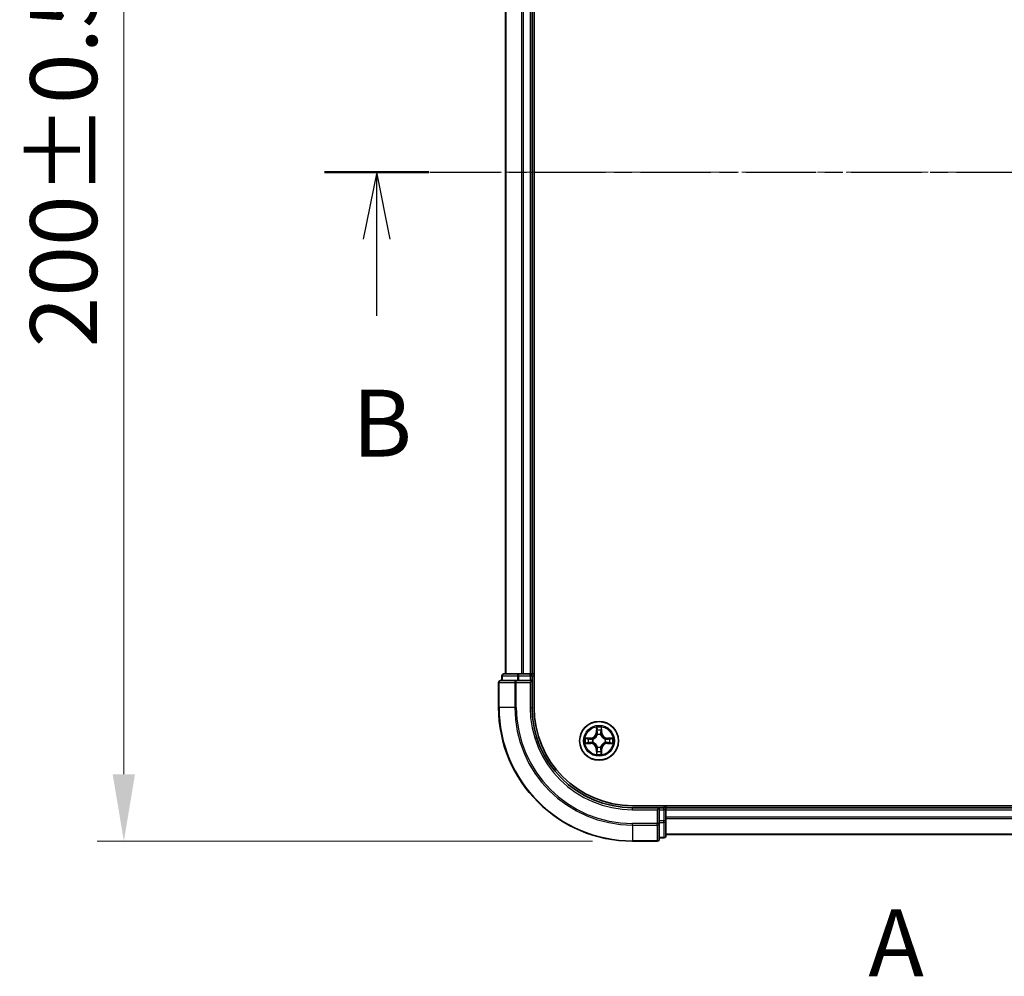
# Model space of a CAD drawing. Units: millimetres. Extents: x 0 to 5003, y 0 to 1124.
# Drawn here: x 793 to 940, y 544 to 687 of the extents above; entities that cross this region are included whole.
import ezdxf

# ---------------------------------------------------------------- set-up
doc = ezdxf.new("R2010")
doc.units = ezdxf.units.MM
doc.header["$LTSCALE"] = 0.666667
doc.linetypes.add('CHAIN', pattern=[0.3543, 0.2362, -0.0295, 0.0591, -0.0295])
doc.layers.get('Defpoints').update_dxf_attribs({"lineweight": 25})
doc.layers.add('Centerline (ISO)', color=7, linetype='Continuous', lineweight=18, true_color=0x80ffff)
for name, color, linetype, lineweight in [('Dimension (ISO)', 7, 'Continuous', 18), ('Section Line (ISO)', 7, 'CHAIN', 25), ('Visible (ISO)', 7, 'Continuous', 35), ('Visible Narrow (ISO)', 7, 'Continuous', 25)]:
    doc.layers.add(name, color=color, linetype=linetype, lineweight=lineweight)
doc.styles.add('Note Text (TK)', font='MS PGothic.ttf')
doc.dimstyles.new('Default - Method 1b (TK)', dxfattribs={"dimscale": 0.666667, "dimtxt": 2.5, "dimasz": 2.5, "dimexe": 1, "dimexo": 1.5, "dimgap": 1, "dimtad": 1, "dimtoh": 1, "dimrnd": 1e-08, "dimdsep": 46, "dimtxsty": 'Note Text (TK)', "dimcen": 0.09, "dimdle": 5, "dimclrd": 100, "dimclre": 100, "dimclrt": 7, "dimadec": 1, "dimazin": 1, "dimtfac": 1, "dimtmove": 0, "dimatfit": 3, "dimfxl": 1, "dimtolj": 1, "dimlwd": -1, "dimlwe": -1, "dimarcsym": 0})

# ---------------------------------------------------------------- blocks, each defined once
blk = doc.blocks.new('2dTransSection6')
at = {"layer": 'Section Line (ISO)', "insert": (176.722, 143.338), "char_height": 2.5, "attachment_point": 7, "style": 'Note Text (TK)'}
blk.add_mtext('A', dxfattribs=at)
blk = doc.blocks.new('2dTransSection7')
at = {"layer": 'Section Line (ISO)', "linetype": 'CHAIN', "ltscale": 16.664225}
blk.add_line((156.403, 174.17), (219.348, 174.17), dxfattribs=at)
at = {"layer": 'Section Line (ISO)', "linetype": 'Continuous', "lineweight": 50}
for p, q in [((156.403, 174.17), (160.307, 174.17)), ((215.444, 174.17), (219.348, 174.17))]:
    blk.add_line(p, q, dxfattribs=at)
at = {"layer": 'Section Line (ISO)', "linetype": 'Continuous'}
for p, q in [((158.355, 174.17), (157.855, 171.67)), ((158.355, 171.67), (158.355, 174.17)), ((158.855, 171.67), (158.355, 174.17)), ((217.396, 174.17), (216.896, 171.67)), ((217.396, 171.67), (217.396, 174.17)), ((217.896, 171.67), (217.396, 174.17)), ((158.355, 168.802), (158.355, 171.67)), ((217.396, 168.802), (217.396, 171.67))]:
    blk.add_line(p, q, dxfattribs=at)
at = {"layer": 'Section Line (ISO)', "char_height": 2.5, "attachment_point": 7, "style": 'Note Text (TK)'}
for insert in [(157.435, 162.758), (216.477, 162.758)]:
    blk.add_mtext('B', dxfattribs=dict(at, insert=insert))
blk = doc.blocks.new('*D26')
at = {"layer": 'Defpoints', "color": 0, "transparency": 16777216}
for p in [(884.31, 764.68), (808.31, 564.68), (884.31, 564.68)]:
    blk.add_point(p, dxfattribs=at)
at = {"layer": 'Dimension (ISO)', "color": 100, "transparency": 16777216}
for p, q in [((878.31, 764.68), (804.31, 764.68)), ((808.31, 754.68), (808.31, 574.68)), ((878.31, 564.68), (804.31, 564.68))]:
    blk.add_line(p, q, dxfattribs=at)
for points in [[(806.64, 754.68), (809.98, 754.68), (808.31, 764.68)], [(806.64, 574.68), (809.98, 574.68), (808.31, 564.68)]]:
    blk.add_solid(points, dxfattribs=at)
at = {"layer": 'Dimension (ISO)', "color": 7, "transparency": 16777216, "insert": (799.31, 638.49), "char_height": 10, "attachment_point": 4, "rotation": 90, "style": 'Note Text (TK)'}
blk.add_mtext('\\A1;200±0.5', dxfattribs=at)

msp = doc.modelspace()

# ---------------------------------------------------------------- linework, layer by layer
at = {"layer": 'Centerline (ISO)', "linetype": 'CHAIN', "ltscale": 23.990969}
msp.add_line((855.3101, 664.6783), (1073.3101, 664.6783), dxfattribs=at)
at = {"layer": 'Visible (ISO)'}
for p, q in [((869.6101, 584.6783), (869.6101, 744.6783)), ((865.3101, 739.6783), (865.3101, 589.6783)), ((869.3101, 739.6783), (869.3101, 589.6783)), ((866.9506, 588.6783), (864.6101, 588.6783)), ((864.8101, 589.3783), (864.8101, 588.6783)), ((867.3515, 589.6783), (865.1101, 589.6783)), ((867.3515, 588.6783), (866.9506, 588.6783)), ((867.727, 589.6783), (867.3515, 589.6783)), ((867.3515, 588.6783), (869.0101, 588.6783)), ((867.727, 589.6783), (867.9506, 589.6783)), ((869.0101, 589.6783), (867.9506, 589.6783)), ((869.0101, 589.6783), (869.3101, 589.6783)), ((869.0101, 588.3783), (869.3101, 588.6783)), ((869.3101, 588.6783), (869.0101, 588.6783)), ((869.6101, 589.6783), (869.3101, 589.6783)), ((869.3101, 588.6783), (869.3101, 589.3783)), ((869.3101, 584.6783), (869.3101, 588.6783)), ((864.3101, 588.3783), (864.3101, 584.6783)), ((1044.3101, 569.9783), (884.3101, 569.9783)), ((888.3101, 569.6783), (884.3101, 569.6783)), ((888.3101, 569.6783), (888.0101, 569.3783)), ((889.0101, 569.6783), (888.3101, 569.6783)), ((888.3101, 569.3783), (888.3101, 569.6783)), ((888.3101, 569.3783), (888.3101, 567.7197)), ((889.3101, 569.6783), (889.3101, 569.9783)), ((889.3101, 569.6783), (889.3101, 569.3783)), ((889.3101, 569.6783), (1039.3101, 569.6783)), ((889.3101, 568.3188), (889.3101, 569.3783)), ((889.3101, 568.3188), (889.3101, 568.0952)), ((889.3101, 567.7197), (889.3101, 568.0952)), ((888.3101, 567.3188), (888.3101, 567.7197)), ((888.3101, 564.9783), (888.3101, 567.3188)), ((889.3101, 565.4783), (889.3101, 567.7197)), ((888.3101, 565.1783), (889.0101, 565.1783)), ((889.3101, 565.6783), (1039.3101, 565.6783)), ((884.3101, 564.6783), (888.0101, 564.6783))]:
    msp.add_line(p, q, dxfattribs=at)
msp.add_circle((879.3101, 579.6783), 2.9, dxfattribs=at)
for centre, radius, start, end in [((864.6101, 588.3783), 0.3, 90, 180), ((865.1101, 589.3783), 0.3, 90, 180), ((869.0101, 589.3783), 0.3, 0, 90), ((884.3101, 584.6783), 20, 180, 270), ((884.3101, 584.6783), 15, 180, 270), ((884.3101, 584.6783), 14.7, 180, 270), ((879.3101, 579.6783), 1.2295, 169.186733, 169.187283), ((879.3101, 579.6783), 1.2295, 167.061604, 167.063405), ((879.3101, 579.6783), 1.2295, 102.936595, 102.938396), ((879.3101, 579.6783), 1.2295, 100.812717, 100.813267), ((879.3101, 579.6783), 1.2295, 79.186733, 79.187283), ((879.3101, 579.6783), 1.2295, 77.061604, 77.063405), ((879.3101, 579.6783), 1.2295, 12.936595, 12.938396), ((879.3101, 579.6783), 1.2295, 10.812717, 10.813267), ((879.3101, 579.6783), 1.2295, 190.812717, 190.813267), ((879.3101, 579.6783), 1.2295, 192.936595, 192.938396), ((879.3101, 579.6783), 1.2295, 257.061604, 257.063405), ((879.3101, 579.6783), 1.2295, 259.186733, 259.187283), ((879.3101, 579.6783), 1.2295, 280.812717, 280.813267), ((879.3101, 579.6783), 1.2295, 282.936595, 282.938396), ((879.3101, 579.6783), 1.2295, 347.061604, 347.063405), ((879.3101, 579.6783), 1.2295, 349.186733, 349.187283), ((889.0101, 569.3783), 0.3, 0, 90), ((888.0101, 564.9783), 0.3, 270, 0), ((889.0101, 565.4783), 0.3, 270, 0)]:
    msp.add_arc(centre, radius, start, end, dxfattribs=at)
for points, knots in [([(879.0096, 581.437), (879.0076, 581.5184), (878.9616, 581.6096), (878.9205, 581.6992), (878.9201, 581.7001), (878.9197, 581.7011)], [0, 0, 0, 0, 0.0320559737, 0.0320559737, 0.0323943032, 0.0323943032, 0.0323943032, 0.0323943032]), ([(878.9197, 581.7011), (878.9199, 581.7), (878.9201, 581.699), (878.9223, 581.6886), (878.9243, 581.6792), (878.9262, 581.6697)], [-0.03239430317, -0.03239430317, -0.03239430317, -0.03239430317, -0.03205597372, -0.03205597372, -0.02897275834, -0.02897275834, -0.02897275834, -0.02897275834]), ([(879.7006, 581.7011), (879.7001, 581.7001), (879.6997, 581.6992), (879.699, 581.6976), (879.6987, 581.6969), (879.6984, 581.6962)], [-0.000338329447, -0.000338329447, -0.000338329447, -0.000338329447, 0, 0, 0.000241517914, 0.000241517914, 0.000241517914, 0.000241517914]), ([(879.6995, 581.6959), (879.6996, 581.6966), (879.6998, 581.6973), (879.7001, 581.699), (879.7004, 581.7), (879.7006, 581.7011)], [-0.000230599076, -0.000230599076, -0.000230599076, -0.000230599076, 0, 0, 0.000338329447, 0.000338329447, 0.000338329447, 0.000338329447]), ([(877.2926, 580.0677), (877.2919, 580.0678), (877.2912, 580.068), (877.2895, 580.0683), (877.2884, 580.0686), (877.2874, 580.0688)], [-0.000230599076, -0.000230599076, -0.000230599076, -0.000230599076, 0, 0, 0.000338329447, 0.000338329447, 0.000338329447, 0.000338329447]), ([(877.2874, 580.0688), (877.2883, 580.0683), (877.2893, 580.0679), (877.2909, 580.0672), (877.2915, 580.0669), (877.2922, 580.0666)], [-0.000338329447, -0.000338329447, -0.000338329447, -0.000338329447, 0, 0, 0.000241517914, 0.000241517914, 0.000241517914, 0.000241517914]), ([(881.0688, 579.9789), (881.1502, 579.9809), (881.2414, 580.0269), (881.331, 580.0679), (881.3319, 580.0683), (881.3329, 580.0688)], [0, 0, 0, 0, 0.0320559737, 0.0320559737, 0.0323943032, 0.0323943032, 0.0323943032, 0.0323943032]), ([(881.3329, 580.0688), (881.3318, 580.0686), (881.3308, 580.0683), (881.3204, 580.0662), (881.311, 580.0642), (881.3015, 580.0622)], [-0.03239430317, -0.03239430317, -0.03239430317, -0.03239430317, -0.03205597372, -0.03205597372, -0.02897275834, -0.02897275834, -0.02897275834, -0.02897275834]), ([(877.5514, 579.3778), (877.4701, 579.3757), (877.3789, 579.3298), (877.2893, 579.2887), (877.2883, 579.2883), (877.2874, 579.2879)], [0, 0, 0, 0, 0.0320559737, 0.0320559737, 0.0323943032, 0.0323943032, 0.0323943032, 0.0323943032]), ([(877.2874, 579.2879), (877.2884, 579.2881), (877.2895, 579.2883), (877.2999, 579.2905), (877.3093, 579.2925), (877.3187, 579.2944)], [-0.03239430317, -0.03239430317, -0.03239430317, -0.03239430317, -0.03205597372, -0.03205597372, -0.02897275834, -0.02897275834, -0.02897275834, -0.02897275834]), ([(881.3277, 579.289), (881.3284, 579.2888), (881.3291, 579.2887), (881.3308, 579.2883), (881.3318, 579.2881), (881.3329, 579.2879)], [-0.000230599076, -0.000230599076, -0.000230599076, -0.000230599076, 0, 0, 0.000338329447, 0.000338329447, 0.000338329447, 0.000338329447]), ([(881.3329, 579.2879), (881.3319, 579.2883), (881.331, 579.2887), (881.3294, 579.2895), (881.3287, 579.2898), (881.328, 579.2901)], [-0.000338329447, -0.000338329447, -0.000338329447, -0.000338329447, 0, 0, 0.000241517914, 0.000241517914, 0.000241517914, 0.000241517914]), ([(878.9208, 577.6608), (878.9206, 577.6601), (878.9205, 577.6594), (878.9201, 577.6577), (878.9199, 577.6566), (878.9197, 577.6556)], [-0.000230599076, -0.000230599076, -0.000230599076, -0.000230599076, 0, 0, 0.000338329447, 0.000338329447, 0.000338329447, 0.000338329447]), ([(878.9197, 577.6556), (878.9201, 577.6565), (878.9205, 577.6575), (878.9213, 577.6591), (878.9216, 577.6597), (878.9219, 577.6604)], [-0.000338329447, -0.000338329447, -0.000338329447, -0.000338329447, 0, 0, 0.000241517914, 0.000241517914, 0.000241517914, 0.000241517914]), ([(879.6107, 577.9196), (879.6127, 577.8383), (879.6587, 577.7471), (879.6997, 577.6575), (879.7001, 577.6565), (879.7006, 577.6556)], [0, 0, 0, 0, 0.0320559737, 0.0320559737, 0.0323943032, 0.0323943032, 0.0323943032, 0.0323943032]), ([(879.7006, 577.6556), (879.7004, 577.6566), (879.7001, 577.6577), (879.698, 577.6681), (879.696, 577.6775), (879.694, 577.6869)], [-0.03239430317, -0.03239430317, -0.03239430317, -0.03239430317, -0.03205597372, -0.03205597372, -0.02897275834, -0.02897275834, -0.02897275834, -0.02897275834])]:
    msp.add_open_spline(points, degree=3, knots=knots, dxfattribs=at)
for points in [[(878.9262, 581.6697), (878.9449, 581.5812), (878.9635, 581.4914), (878.9644, 581.4107)], [(881.3015, 580.0622), (881.213, 580.0436), (881.1232, 580.0249), (881.0425, 580.024)], [(877.3187, 579.2944), (877.4073, 579.3131), (877.4971, 579.3317), (877.5777, 579.3326)], [(879.694, 577.6869), (879.6754, 577.7755), (879.6567, 577.8653), (879.6558, 577.9459)]]:
    msp.add_open_spline(points, degree=3, dxfattribs=at)
at = {"layer": 'Visible Narrow (ISO)'}
for p, q in [((865.3797, 739.6783), (865.3797, 589.6783)), ((867.7202, 739.6783), (867.7202, 589.6783)), ((867.9506, 739.6783), (867.9506, 589.6783)), ((869.0101, 739.6783), (869.0101, 589.6783)), ((864.8797, 589.3783), (864.8101, 589.3783)), ((864.8797, 589.3783), (867.121, 589.3783)), ((864.8797, 588.6783), (864.8797, 589.3783)), ((866.9506, 588.3783), (866.9506, 588.6783)), ((867.3515, 589.3783), (867.121, 589.3783)), ((867.121, 589.3783), (867.121, 588.6783)), ((867.3515, 589.3783), (867.3515, 589.6783)), ((867.3515, 589.3783), (869.0101, 589.3783)), ((867.3515, 588.6783), (867.3515, 589.3783)), ((869.0101, 589.3783), (869.0101, 589.6783)), ((869.3101, 589.3783), (869.0101, 589.3783)), ((869.0101, 589.3783), (869.0101, 588.6783)), ((869.3101, 589.3783), (869.6101, 589.3783)), ((864.3797, 588.3783), (864.3101, 588.3783)), ((864.3797, 588.3783), (866.7202, 588.3783)), ((864.3797, 584.6783), (864.3797, 588.3783)), ((866.9506, 588.3783), (866.7202, 588.3783)), ((866.7202, 588.3783), (866.7202, 584.6783)), ((866.9506, 588.3783), (869.0101, 588.3783)), ((866.9506, 584.6783), (866.9506, 588.3783)), ((869.0101, 588.3783), (869.0101, 584.6783)), ((864.3797, 584.6783), (864.3101, 584.6783)), ((866.7202, 584.6783), (864.3797, 584.6783)), ((866.7202, 584.6783), (866.9506, 584.6783)), ((869.0101, 584.6783), (869.3101, 584.6783)), ((878.9197, 581.7011), (878.9061, 580.9215)), ((878.9559, 580.9207), (878.9644, 581.4107)), ((878.9799, 581.2213), (879.0285, 580.9194)), ((879.5917, 580.9194), (879.6404, 581.2213)), ((879.6558, 581.4107), (879.6644, 580.9207)), ((879.7142, 580.9215), (879.7006, 581.7011)), ((878.0669, 580.0824), (877.2874, 580.0688)), ((877.5777, 580.024), (878.0678, 580.0326)), ((878.0691, 579.9599), (877.7672, 580.0086)), ((878.0678, 580.0326), (878.0669, 580.0824)), ((878.0678, 580.0326), (878.0691, 579.9599)), ((878.3732, 579.9249), (878.3938, 579.9194)), ((878.9559, 580.9207), (878.9061, 580.9215)), ((878.9559, 580.9207), (879.0285, 580.9194)), ((879.069, 580.5946), (879.0636, 580.6152)), ((879.5567, 580.6152), (879.5512, 580.5946)), ((879.6644, 580.9207), (879.5917, 580.9194)), ((879.6644, 580.9207), (879.7142, 580.9215)), ((880.2264, 579.9194), (880.247, 579.9249)), ((880.5525, 580.0326), (880.5512, 579.9599)), ((880.8531, 580.0086), (880.5512, 579.9599)), ((880.5525, 580.0326), (880.5533, 580.0824)), ((880.5525, 580.0326), (881.0425, 580.024)), ((881.3329, 580.0688), (880.5533, 580.0824)), ((877.2874, 579.2879), (878.0669, 579.2743)), ((878.0678, 579.3241), (877.5777, 579.3326)), ((877.7672, 579.3481), (878.0691, 579.3967)), ((878.0678, 579.3241), (878.0669, 579.2743)), ((878.0678, 579.3241), (878.0691, 579.3967)), ((878.3938, 579.4372), (878.3732, 579.4318)), ((878.9559, 578.436), (878.9061, 578.4351)), ((878.9061, 578.4351), (878.9197, 577.6556)), ((878.9559, 578.436), (879.0285, 578.4373)), ((878.9644, 577.9459), (878.9559, 578.436)), ((879.0285, 578.4373), (878.9799, 578.1354)), ((879.0636, 578.7414), (879.069, 578.762)), ((879.5512, 578.762), (879.5567, 578.7414)), ((879.6404, 578.1354), (879.5917, 578.4373)), ((879.6644, 578.436), (879.5917, 578.4373)), ((879.6644, 578.436), (879.6558, 577.9459)), ((879.6644, 578.436), (879.7142, 578.4351)), ((879.7006, 577.6556), (879.7142, 578.4351)), ((880.247, 579.4318), (880.2264, 579.4372)), ((880.5512, 579.3967), (880.8531, 579.3481)), ((880.5525, 579.3241), (880.5512, 579.3967)), ((881.0425, 579.3326), (880.5525, 579.3241)), ((880.5525, 579.3241), (880.5533, 579.2743)), ((880.5533, 579.2743), (881.3329, 579.2879)), ((884.3101, 569.3783), (884.3101, 569.6783)), ((884.3101, 569.3783), (888.0101, 569.3783)), ((888.0101, 569.3783), (888.0101, 567.3188)), ((888.3101, 569.3783), (889.0101, 569.3783)), ((889.0101, 569.9783), (889.0101, 569.6783)), ((889.0101, 569.3783), (889.0101, 569.6783)), ((889.3101, 569.3783), (889.0101, 569.3783)), ((889.0101, 569.3783), (889.0101, 567.7197)), ((889.3101, 569.3783), (1039.3101, 569.3783)), ((889.3101, 568.3188), (1039.3101, 568.3188)), ((889.3101, 568.0884), (1039.3101, 568.0884)), ((888.0101, 567.3188), (884.3101, 567.3188)), ((884.3101, 567.0884), (884.3101, 567.3188)), ((884.3101, 567.0884), (888.0101, 567.0884)), ((884.3101, 567.0884), (884.3101, 564.7479)), ((888.3101, 567.3188), (888.0101, 567.3188)), ((888.0101, 567.0884), (888.0101, 567.3188)), ((888.0101, 567.0884), (888.0101, 564.7479)), ((889.0101, 567.7197), (888.3101, 567.7197)), ((888.3101, 567.4892), (889.0101, 567.4892)), ((889.3101, 567.7197), (889.0101, 567.7197)), ((889.0101, 567.4892), (889.0101, 567.7197)), ((889.0101, 567.4892), (889.0101, 565.2479)), ((889.0101, 565.2479), (888.3101, 565.2479)), ((889.0101, 565.1783), (889.0101, 565.2479)), ((889.3101, 565.7479), (1039.3101, 565.7479)), ((888.0101, 564.7479), (884.3101, 564.7479)), ((884.3101, 564.7479), (884.3101, 564.6783)), ((888.0101, 564.6783), (888.0101, 564.7479))]:
    msp.add_line(p, q, dxfattribs=at)
for radius in [2.8677, 2.3092, 2.1415]:
    msp.add_circle((879.3101, 579.6783), radius, dxfattribs=at)
for centre, radius, start, end in [((884.3101, 584.6783), 19.9305, 180, 270), ((884.3101, 584.6783), 17.59, 180, 270), ((884.3101, 584.6783), 17.3595, 180, 270), ((884.3101, 584.6783), 15.3, 180, 270), ((879.3101, 579.6783), 2.0601, 79.074582, 100.925418), ((879.3101, 579.6783), 1.6122, 79.692479, 100.307521), ((879.3101, 579.6783), 2.0601, 169.074582, 190.925418), ((879.3101, 579.6783), 1.6122, 169.692479, 190.307521), ((878.052, 580.9364), 0.8542, 271, 359), ((878.052, 580.9364), 0.904, 271, 359), ((879.3101, 579.6783), 0.9688, 165.258044, 194.741956), ((879.3101, 579.6783), 0.9475, 165.258044, 194.741956), ((879.3101, 579.6783), 0.9688, 75.258044, 104.741956), ((879.3101, 579.6783), 0.9475, 75.258044, 104.741956), ((880.5682, 580.9364), 0.904, 181, 269), ((880.5682, 580.9364), 0.8542, 181, 269), ((879.3101, 579.6783), 0.9475, 345.258044, 14.741956), ((879.3101, 579.6783), 0.9688, 345.258044, 14.741956), ((879.3101, 579.6783), 1.6122, 349.692479, 10.307521), ((879.3101, 579.6783), 2.0601, 349.074582, 10.925418), ((878.052, 578.4202), 0.8542, 1, 89), ((878.052, 578.4202), 0.904, 1, 89), ((879.3101, 579.6783), 0.9688, 255.258044, 284.741956), ((879.3101, 579.6783), 0.9475, 255.258044, 284.741956), ((880.5682, 578.4202), 0.904, 91, 179), ((880.5682, 578.4202), 0.8542, 91, 179), ((879.3101, 579.6783), 2.0601, 259.074582, 280.925418), ((879.3101, 579.6783), 1.6122, 259.692479, 280.307521)]:
    msp.add_arc(centre, radius, start, end, dxfattribs=at)
for centre, major_axis, ratio, start_param, end_param in [((864.6101, 588.3783), (0, 0.3), 0.76822128, 0, 1.57079633), ((865.1101, 589.3783), (0, 0.3), 0.76822128, 0, 1.57079633), ((866.9506, 588.3783), (0, 0.3), 0.76822128, 0, 1.57079633), ((867.3515, 589.3783), (0, 0.3), 0.76822128, 0, 1.57079633), ((879.0142, 581.4098), (-0.05, -0.002), 0.54850665, 4.7835784, 6.17876057), ((878.9993, 581.6112), (0.0019, 0.4402), 0.08673359, 2.04405494, 2.65931081), ((879.0297, 581.2204), (-0.0494, -0.008), 0.89574018, 4.73044269, 6.08586581), ((879.5906, 581.2204), (0.0494, -0.008), 0.89574018, 0.19731949, 1.55274262), ((879.606, 581.4098), (0.05, -0.002), 0.54850665, 0.10442473, 1.4996069), ((879.621, 581.6112), (0.0019, -0.4402), 0.08673359, 0.48228184, 1.09753772), ((877.5786, 579.9742), (0.002, 0.05), 0.54850665, 0.10442473, 1.4996069), ((877.3773, 579.9892), (0.4402, 0.0019), 0.08673359, 0.48228184, 1.09753772), ((877.768, 579.9588), (0.008, 0.0494), 0.89574018, 0.19731949, 1.55274262), ((878.0699, 579.9101), (0.008, 0.0494), 0.89572054, 0.1973017, 1.54834765), ((878.4165, 579.9135), (-0.0091, 0.0492), 0.87684641, 0.18229136, 1.17990219), ((878.4165, 579.9135), (-0.0149, 0.0477), 0.41070123, 0.09573579, 1.31868747), ((879.075, 580.5719), (-0.0492, 0.0091), 0.87684642, 5.10328313, 6.10089396), ((879.075, 580.5719), (-0.0477, 0.0149), 0.41070123, 4.96449783, 6.18744952), ((879.0783, 580.9185), (-0.0494, -0.008), 0.89572054, 4.73483766, 6.08588361), ((879.5419, 580.9185), (0.0494, -0.008), 0.89572054, 0.1973017, 1.54834765), ((879.5453, 580.5719), (0.0477, 0.0149), 0.41070123, 0.09573579, 1.31868747), ((879.5453, 580.5719), (0.0492, 0.0091), 0.87684641, 0.18229136, 1.17990219), ((880.2037, 579.9135), (0.0091, 0.0492), 0.87684642, 5.10328313, 6.10089396), ((880.2037, 579.9135), (0.0149, 0.0477), 0.41070123, 4.96449783, 6.18744952), ((880.5503, 579.9101), (-0.008, 0.0494), 0.89572054, 4.73483766, 6.08588361), ((881.243, 579.9892), (0.4402, -0.0019), 0.08673359, 2.04405494, 2.65931081), ((880.8522, 579.9588), (-0.008, 0.0494), 0.89574018, 4.73044269, 6.08586581), ((881.0416, 579.9742), (-0.002, 0.05), 0.54850665, 4.7835784, 6.17876057), ((877.5786, 579.3824), (0.002, -0.05), 0.54850665, 4.7835784, 6.17876057), ((877.3773, 579.3675), (0.4402, -0.0019), 0.08673359, 5.18564759, 5.80090347), ((877.768, 579.3979), (0.008, -0.0494), 0.89574018, 4.73044269, 6.08586581), ((878.0699, 579.4465), (0.008, -0.0494), 0.89572054, 4.73483766, 6.08588361), ((878.4165, 579.4432), (-0.0091, -0.0492), 0.87684642, 5.10328313, 6.10089396), ((878.4165, 579.4432), (-0.0149, -0.0477), 0.41070123, 4.96449783, 6.18744952), ((879.075, 578.7847), (-0.0492, -0.0091), 0.87684641, 0.18229136, 1.17990219), ((879.075, 578.7847), (-0.0477, -0.0149), 0.41070123, 0.09573579, 1.31868747), ((879.0783, 578.4381), (-0.0494, 0.008), 0.89572054, 0.1973017, 1.54834765), ((879.5419, 578.4381), (0.0494, 0.008), 0.89572054, 4.73483766, 6.08588361), ((879.5453, 578.7847), (0.0477, -0.0149), 0.41070123, 4.96449783, 6.18744952), ((879.5453, 578.7847), (0.0492, -0.0091), 0.87684642, 5.10328313, 6.10089396), ((880.2037, 579.4432), (0.0149, -0.0477), 0.41070123, 0.09573579, 1.31868747), ((880.2037, 579.4432), (0.0091, -0.0492), 0.87684641, 0.18229136, 1.17990219), ((880.5503, 579.4465), (-0.008, -0.0494), 0.89572054, 0.1973017, 1.54834765), ((880.8522, 579.3979), (-0.008, -0.0494), 0.89574018, 0.19731949, 1.55274262), ((881.243, 579.3675), (0.4402, 0.0019), 0.08673359, 3.62387449, 4.23913037), ((881.0416, 579.3824), (-0.002, -0.05), 0.54850665, 0.10442473, 1.4996069), ((878.9993, 577.7455), (0.0019, -0.4402), 0.08673359, 3.62387449, 4.23913037), ((879.0142, 577.9468), (-0.05, 0.002), 0.54850665, 0.10442473, 1.4996069), ((879.0297, 578.1362), (-0.0494, 0.008), 0.89574018, 0.19731949, 1.55274262), ((879.5906, 578.1362), (0.0494, 0.008), 0.89574018, 4.73044269, 6.08586581), ((879.606, 577.9468), (0.05, 0.002), 0.54850665, 4.7835784, 6.17876057), ((879.621, 577.7455), (0.0019, 0.4402), 0.08673359, 5.18564759, 5.80090347), ((888.0101, 567.3188), (0.3, 0), 0.76822128, 4.71238898, 6.28318531), ((889.0101, 567.7197), (0.3, 0), 0.76822128, 4.71238898, 6.28318531), ((888.0101, 564.9783), (0.3, 0), 0.76822128, 4.71238898, 6.28318531), ((889.0101, 565.4783), (0.3, 0), 0.76822128, 4.71238898, 6.28318531)]:
    msp.add_ellipse(centre, major_axis=major_axis, ratio=ratio, start_param=start_param, end_param=end_param, dxfattribs=at)
for points in [[(879.0217, 581.2645), (879.0156, 581.3031), (879.0114, 581.3635), (879.0096, 581.437)], [(879.0701, 580.9625), (879.054, 581.0632), (879.0378, 581.1638), (879.0217, 581.2645)], [(879.5986, 581.2645), (879.5824, 581.1638), (879.5663, 581.0632), (879.5502, 580.9625)], [(879.6107, 581.437), (879.6088, 581.3635), (879.6047, 581.3031), (879.5986, 581.2645)], [(879.6984, 581.6962), (879.658, 581.6082), (879.6127, 581.5178), (879.6107, 581.437)], [(879.6558, 581.4107), (879.6568, 581.4993), (879.6792, 581.599), (879.6995, 581.6959)], [(877.2922, 580.0666), (877.3802, 580.0262), (877.4707, 579.9809), (877.5514, 579.9789)], [(877.5777, 580.024), (877.4892, 580.025), (877.3895, 580.0474), (877.2926, 580.0677)], [(877.5514, 579.9789), (877.625, 579.977), (877.6854, 579.9729), (877.724, 579.9668)], [(877.724, 579.9668), (877.8246, 579.9506), (877.9253, 579.9345), (878.0259, 579.9184)], [(878.0259, 579.9184), (878.1378, 579.9004), (878.2521, 579.9002), (878.3732, 579.9249)], [(878.3998, 579.9604), (878.2845, 579.9401), (878.1755, 579.9418), (878.0691, 579.9599)], [(879.0285, 580.9194), (879.0466, 580.8129), (879.0484, 580.7039), (879.0281, 580.5886)], [(879.0636, 580.6152), (879.0882, 580.7364), (879.088, 580.8506), (879.0701, 580.9625)], [(879.5502, 580.9625), (879.5322, 580.8506), (879.532, 580.7364), (879.5567, 580.6152)], [(879.5922, 580.5886), (879.5719, 580.7039), (879.5736, 580.8129), (879.5917, 580.9194)], [(880.5512, 579.9599), (880.4447, 579.9418), (880.3357, 579.9401), (880.2204, 579.9604)], [(880.247, 579.9249), (880.3682, 579.9002), (880.4824, 579.9004), (880.5943, 579.9184)], [(880.5943, 579.9184), (880.695, 579.9345), (880.7956, 579.9506), (880.8963, 579.9668)], [(880.8963, 579.9668), (880.9349, 579.9729), (880.9953, 579.977), (881.0688, 579.9789)], [(877.724, 579.3899), (877.6854, 579.3837), (877.625, 579.3796), (877.5514, 579.3778)], [(878.0259, 579.4383), (877.9253, 579.4222), (877.8246, 579.406), (877.724, 579.3899)], [(878.3732, 579.4318), (878.2521, 579.4564), (878.1378, 579.4562), (878.0259, 579.4383)], [(878.0691, 579.3967), (878.1755, 579.4148), (878.2845, 579.4166), (878.3998, 579.3963)], [(879.0217, 578.0922), (879.0378, 578.1928), (879.054, 578.2935), (879.0701, 578.3941)], [(879.0281, 578.768), (879.0484, 578.6527), (879.0466, 578.5437), (879.0285, 578.4373)], [(879.0701, 578.3941), (879.088, 578.506), (879.0882, 578.6203), (879.0636, 578.7414)], [(879.5567, 578.7414), (879.532, 578.6203), (879.5322, 578.506), (879.5502, 578.3941)], [(879.5502, 578.3941), (879.5663, 578.2935), (879.5824, 578.1928), (879.5986, 578.0922)], [(879.5917, 578.4373), (879.5736, 578.5437), (879.5719, 578.6527), (879.5922, 578.768)], [(880.2204, 579.3963), (880.3357, 579.4166), (880.4447, 579.4148), (880.5512, 579.3967)], [(880.5943, 579.4383), (880.4824, 579.4562), (880.3682, 579.4564), (880.247, 579.4318)], [(880.8963, 579.3899), (880.7956, 579.406), (880.695, 579.4222), (880.5943, 579.4383)], [(881.0688, 579.3778), (880.9953, 579.3796), (880.9349, 579.3837), (880.8963, 579.3899)], [(881.0425, 579.3326), (881.1311, 579.3316), (881.2308, 579.3092), (881.3277, 579.289)], [(881.328, 579.2901), (881.24, 579.3305), (881.1496, 579.3758), (881.0688, 579.3778)], [(878.9644, 577.9459), (878.9634, 577.8574), (878.941, 577.7577), (878.9208, 577.6608)], [(878.9219, 577.6604), (878.9623, 577.7484), (879.0076, 577.8389), (879.0096, 577.9196)], [(879.0096, 577.9196), (879.0114, 577.9932), (879.0156, 578.0536), (879.0217, 578.0922)], [(879.5986, 578.0922), (879.6047, 578.0536), (879.6088, 577.9932), (879.6107, 577.9196)]]:
    msp.add_open_spline(points, degree=3, dxfattribs=at)
for points, knots in [([(878.3938, 579.9194), (878.4779, 579.9467), (878.6436, 580.0237), (878.8549, 580.2072), (878.9949, 580.4073), (879.0485, 580.5316), (879.069, 580.5946)], [-0.174866013, -0.174866013, -0.174866013, -0.174866013, -0.145995309, -0.117124605, -0.095471577, -0.073818549, -0.073818549, -0.073818549, -0.073818549]), ([(879.0281, 580.5886), (879.0095, 580.5287), (878.9606, 580.4106), (878.8334, 580.2227), (878.6374, 580.0551), (878.4798, 579.9852), (878.3998, 579.9604)], [0.073818549, 0.073818549, 0.073818549, 0.073818549, 0.095471577, 0.117124605, 0.145995309, 0.174866013, 0.174866013, 0.174866013, 0.174866013]), ([(879.5512, 580.5946), (879.5785, 580.5106), (879.6556, 580.3448), (879.839, 580.1335), (880.0391, 579.9936), (880.1634, 579.9399), (880.2264, 579.9194)], [-0.174866013, -0.174866013, -0.174866013, -0.174866013, -0.145995309, -0.117124605, -0.095471577, -0.073818549, -0.073818549, -0.073818549, -0.073818549]), ([(880.2204, 579.9604), (880.1605, 579.979), (880.0424, 580.0279), (879.8545, 580.1551), (879.6869, 580.3511), (879.617, 580.5087), (879.5922, 580.5886)], [0.073818549, 0.073818549, 0.073818549, 0.073818549, 0.095471577, 0.117124605, 0.145995309, 0.174866013, 0.174866013, 0.174866013, 0.174866013]), ([(879.069, 578.762), (879.0417, 578.8461), (878.9647, 579.0118), (878.7812, 579.2231), (878.5811, 579.3631), (878.4569, 579.4167), (878.3938, 579.4372)], [-0.174866013, -0.174866013, -0.174866013, -0.174866013, -0.145995309, -0.117124605, -0.095471577, -0.073818549, -0.073818549, -0.073818549, -0.073818549]), ([(878.3998, 579.3963), (878.4598, 579.3777), (878.5779, 579.3288), (878.7657, 579.2016), (878.9333, 579.0056), (879.0033, 578.848), (879.0281, 578.768)], [0.073818549, 0.073818549, 0.073818549, 0.073818549, 0.095471577, 0.117124605, 0.145995309, 0.174866013, 0.174866013, 0.174866013, 0.174866013]), ([(880.2264, 579.4372), (880.1424, 579.4099), (879.9766, 579.3329), (879.7653, 579.1494), (879.6254, 578.9493), (879.5717, 578.8251), (879.5512, 578.762)], [-0.174866013, -0.174866013, -0.174866013, -0.174866013, -0.145995309, -0.117124605, -0.095471577, -0.073818549, -0.073818549, -0.073818549, -0.073818549]), ([(879.5922, 578.768), (879.6108, 578.828), (879.6597, 578.9461), (879.7869, 579.1339), (879.9829, 579.3015), (880.1405, 579.3715), (880.2204, 579.3963)], [0.073818549, 0.073818549, 0.073818549, 0.073818549, 0.095471577, 0.117124605, 0.145995309, 0.174866013, 0.174866013, 0.174866013, 0.174866013])]:
    msp.add_open_spline(points, degree=3, knots=knots, dxfattribs=at)

# ---------------------------------------------------------------- block references
at = {"layer": 'Section Line (ISO)', "xscale": 4, "yscale": 4, "zscale": 4}
for name in ['2dTransSection6', '2dTransSection7']:
    msp.add_blockref(name, (212.6667, -32), dxfattribs=at)

# ---------------------------------------------------------------- dimensions: what is measured, and where the dimension line sits
at = {"layer": 'Dimension (ISO)', "color": 100, "true_color": 0x00ff3f}
dim = msp.add_linear_dim(base=(808.3101, 564.6783), p1=(884.3101, 764.6783), p2=(884.3101, 564.6783), angle=90, dimstyle='Default - Method 1b (TK)', override={"dimscale": 0, "dimtxt": 10, "dimasz": 10, "dimexe": 4, "dimexo": 6, "dimgap": 4, "dimdec": 2, "dimcen": 0.36, "dimtol": 1, "dimlim": 0, "dimtp": 0.5, "dimtm": 0.5, "dimtdec": 2, "dimtix": 0, "dimtofl": 0, "dimtmove": 0, "dimatfit": 1}, dxfattribs=at)
dim.commit()
dim.dimension.update_dxf_attribs({"geometry": '*D26', "text_midpoint": (808.3101, 664.6783), "dimtype": 128})

doc.saveas('drawing.dxf')
